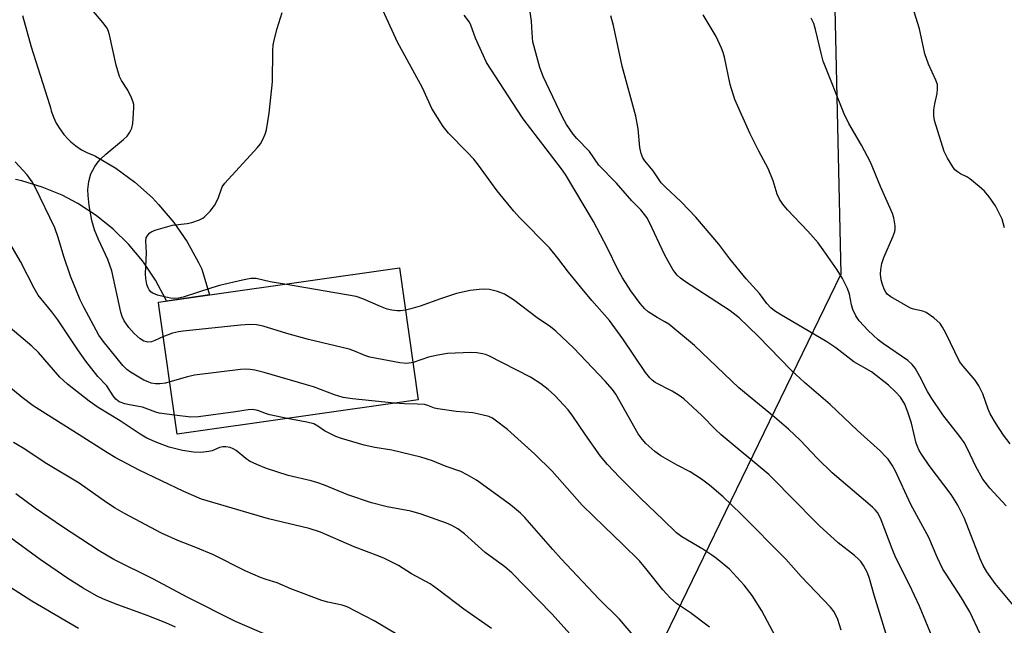
# Model space of a CAD drawing. Units: inches. Extents: x 1213772 to 1219772, y 581454 to 585455.
# Drawn here: x 1216426 to 1216665, y 583238 to 583385 of the extents above; entities that cross this region are included whole.
import ezdxf

# ---------------------------------------------------------------- set-up
doc = ezdxf.new("R2010")
doc.units = ezdxf.units.IN
doc.header["$MEASUREMENT"] = 0
for name, color, linetype in [('BLDG-Footprint', 5, 'Continuous'), ('NTRL-Trees', 3, 'Continuous'), ('TRANS-Road', 130, 'Continuous'), ('Undefined', 1, 'Continuous')]:
    doc.layers.add(name, color=color, linetype=linetype)

msp = doc.modelspace()

# ---------------------------------------------------------------- linework, layer by layer
at = {"layer": 'BLDG-Footprint', "elevation": 458.87}
msp.add_lwpolyline([(1216522.83, 583292.53), (1216464.36, 583284.21), (1216459.91, 583315.42), (1216459.8, 583316.21), (1216472.29, 583317.99), (1216518.27, 583324.54)], close=True, dxfattribs=at)
at = {"layer": 'NTRL-Trees'}
msp.add_lwpolyline([(1216021.81, 583411.42), (1216110.06, 583374.55), (1216173.53, 583347.35), (1216336.63, 583273.56), (1216350.87, 583267.12), (1216480.04, 583179.62), (1216542.54, 583200.45), (1216580.04, 583229.62), (1216625.44, 583323.09), (1216622.55, 583451.86), (1216590.72, 583629.81), (1216605.54, 583777.02), (1216544.89, 583815.91), (1216325.96, 583825.12), (1216242.05, 583809.21), (1216148.01, 583807.76), (1216126, 583845.7), (1216129.61, 583864.86), (1216133.61, 583923.52)], dxfattribs=at)
at = {"layer": 'TRANS-Road'}
msp.add_lwpolyline([(1216426.77, 583385.78), (1216428.92, 583378.13), (1216433.38, 583364.17), (1216433.65, 583363.08), (1216433.77, 583362.6), (1216434.31, 583361.08), (1216435, 583359.62), (1216435.83, 583358.23), (1216436.8, 583356.93), (1216437.88, 583355.73), (1216438.51, 583355.13), (1216439.76, 583354.11), (1216441.11, 583353.21), (1216442.54, 583352.45), (1216444.03, 583351.84), (1216444.53, 583351.67), (1216449.45, 583348.74), (1216454.06, 583345.34), (1216458.31, 583341.51), (1216459.82, 583339.95), (1216463.51, 583335.58), (1216466.76, 583330.87), (1216469.53, 583325.86), (1216470.31, 583324.21), (1216472.19, 583317.97), (1216461.76, 583316.49), (1216461.58, 583316.91), (1216459.08, 583321.55), (1216456.14, 583325.92), (1216455.91, 583326.22), (1216452.53, 583330.26), (1216448.77, 583333.95), (1216444.66, 583337.25), (1216440.25, 583340.13), (1216436.38, 583342.19), (1216431.59, 583344.15), (1216426.63, 583345.63), (1216425.11, 583345.98)], dxfattribs=at)
at = {"layer": 'Undefined'}
for points, elevation in [([(1216460.99, 583307.86), (1216458.9, 583306.91), (1216458.09, 583306.62), (1216457.22, 583306.53), (1216456.24, 583306.79), (1216455.33, 583307.32), (1216453.87, 583308.64), (1216452.6, 583310.11), (1216451.5, 583311.67), (1216451, 583312.71), (1216450.66, 583313.83), (1216448.48, 583323.86), (1216447.49, 583326.61), (1216445.21, 583331.4), (1216444.27, 583333.77), (1216443.64, 583336.05), (1216442.96, 583339.71), (1216442.72, 583342.08), (1216442.66, 583343.56), (1216442.89, 583345.5), (1216443.34, 583347.38), (1216444.31, 583349.1), (1216445.13, 583350.27), (1216445.69, 583350.92), (1216447.02, 583352.12), (1216451.34, 583355.66), (1216452.16, 583356.48), (1216452.86, 583357.43), (1216453.32, 583358.4), (1216453.54, 583359.53), (1216453.8, 583363.33), (1216453.77, 583364.19), (1216453.66, 583364.74), (1216453.24, 583365.81), (1216452.32, 583367.62), (1216450.78, 583369.97), (1216450.29, 583370.96), (1216449.56, 583373.74), (1216447.94, 583381.03), (1216447.69, 583381.88), (1216447.34, 583382.68), (1216446.32, 583384.08), (1216442.7, 583388.3)], 460), ([(1216637.56, 583231.77), (1216633.44, 583245.14), (1216632.31, 583249.21), (1216631.82, 583250.58), (1216630.87, 583252.37), (1216630.2, 583253.3), (1216629.67, 583253.86), (1216628.66, 583254.76), (1216624.7, 583257.81), (1216620.15, 583261.94), (1216612.95, 583269.26), (1216609.79, 583272.6), (1216607.9, 583274.41), (1216596.32, 583284.08), (1216594.94, 583285.35), (1216591.6, 583288.72), (1216587.3, 583292.74), (1216586.12, 583293.57), (1216584.4, 583294.62), (1216580.27, 583296.77), (1216579.58, 583297.27), (1216578.99, 583297.84), (1216577.93, 583299.14), (1216572.47, 583307.36), (1216569.26, 583311.75), (1216564.96, 583316.62), (1216562.16, 583319.95), (1216559.26, 583323.48), (1216556.68, 583326.87), (1216554.65, 583329.38), (1216547.36, 583336.78), (1216545.99, 583338.3), (1216541.94, 583343.23), (1216537.43, 583349.49), (1216536.34, 583350.89), (1216534.73, 583352.64), (1216530.16, 583357.22), (1216528.9, 583358.81), (1216526.11, 583363.23), (1216523.86, 583368.22), (1216517.82, 583379.25), (1216512.95, 583389.97)], 464), ([(1216490.39, 583320.57), (1216486.92, 583321.17), (1216483.53, 583321.96), (1216482.19, 583321.96), (1216480.21, 583321.57), (1216474.63, 583320.26), (1216472.7, 583319.7), (1216465.77, 583317.42), (1216464.68, 583317.17), (1216463.6, 583317.08), (1216462.73, 583317.18), (1216461.26, 583317.51), (1216459.52, 583317.96), (1216458.43, 583318.37), (1216458, 583318.67), (1216457.5, 583319.25), (1216457.25, 583319.7), (1216456.99, 583320.5), (1216456.76, 583321.94), (1216456.66, 583323.1), (1216456.89, 583328.19), (1216456.7, 583331.06), (1216456.84, 583331.8), (1216457.21, 583332.45), (1216457.73, 583333.02), (1216458.14, 583333.33), (1216459.19, 583333.79), (1216463.19, 583334.86), (1216466.76, 583335.29), (1216467.89, 583335.51), (1216469.78, 583336.2), (1216470.52, 583336.61), (1216470.96, 583336.94), (1216472.34, 583338.33), (1216473.38, 583339.65), (1216474.25, 583341.4), (1216475.28, 583344.18), (1216475.86, 583345.12), (1216483.82, 583353.73), (1216484.54, 583354.65), (1216485.08, 583355.65), (1216485.65, 583356.96), (1216486, 583358.04), (1216486.66, 583362.06), (1216487.49, 583369.7), (1216487.54, 583377.19), (1216487.62, 583378.68), (1216487.91, 583380.08), (1216488.56, 583382.58), (1216489.8, 583386.49)], 462), ([(1216648.62, 583232.29), (1216644.49, 583242.45), (1216642.03, 583247.7), (1216638.74, 583254.21), (1216637.84, 583256.36), (1216635.16, 583263.45), (1216634.7, 583264.45), (1216634.23, 583265.19), (1216633.67, 583265.85), (1216633.02, 583266.47), (1216623.27, 583274.82), (1216619.73, 583278.33), (1216615.5, 583282.74), (1216612.7, 583285.44), (1216609.3, 583288.34), (1216600.63, 583295.41), (1216589.88, 583305.68), (1216583.6, 583310.86), (1216582.69, 583311.44), (1216580.77, 583312.48), (1216578.64, 583313.89), (1216577.79, 583314.64), (1216576.65, 583315.92), (1216574.41, 583318.97), (1216572.38, 583322.14), (1216571.29, 583324.11), (1216568.73, 583329.36), (1216565.35, 583335.77), (1216558.54, 583347.18), (1216557.56, 583348.6), (1216548.32, 583360.69), (1216546.73, 583363), (1216540.58, 583372.46), (1216539.41, 583374.39), (1216536.73, 583380.28), (1216535.6, 583383.4), (1216535.22, 583384.16), (1216533.98, 583385.81)], 466), ([(1216659.16, 583235.75), (1216656.65, 583241.08), (1216655.97, 583242.36), (1216654.64, 583244.54), (1216650.92, 583250.22), (1216650.15, 583251.49), (1216648.76, 583254.41), (1216646.73, 583259.16), (1216642.35, 583267.11), (1216638.57, 583275.37), (1216637.83, 583276.65), (1216636.82, 583278.12), (1216636.24, 583278.79), (1216634.95, 583280.05), (1216629.39, 583285.12), (1216622.74, 583291.41), (1216616.56, 583296.71), (1216613.41, 583299.66), (1216605.32, 583307.94), (1216600.7, 583312.44), (1216598.49, 583314.09), (1216587.39, 583321.31), (1216586.47, 583322.02), (1216585.63, 583322.81), (1216585.07, 583323.46), (1216584.61, 583324.17), (1216582.64, 583327.66), (1216578.82, 583335.68), (1216578.26, 583336.72), (1216577.76, 583337.46), (1216576.81, 583338.61), (1216574.62, 583340.77), (1216570.92, 583345.08), (1216566.6, 583349.48), (1216564.36, 583352.73), (1216561.32, 583355.91), (1216560.42, 583356.96), (1216558.78, 583359.33), (1216557.8, 583361.13), (1216553.14, 583370.98), (1216552.29, 583373.18), (1216550.66, 583379.34), (1216550.53, 583380.37), (1216550.42, 583382.96), (1216550.28, 583384.39), (1216549.89, 583387.25)], 468), ([(1216668.47, 583241.17), (1216662.79, 583247.98), (1216660.75, 583250.85), (1216659.93, 583252.37), (1216659.2, 583253.95), (1216655.36, 583263.78), (1216653.72, 583267.02), (1216652.1, 583269.58), (1216646.79, 583276.61), (1216645.08, 583279.12), (1216644.38, 583280.28), (1216643.93, 583281.23), (1216643.66, 583282), (1216642.47, 583286.88), (1216641.74, 583289.29), (1216640.86, 583291.47), (1216639.8, 583293.17), (1216638.63, 583294.46), (1216636.96, 583296.08), (1216632.8, 583299.34), (1216628.54, 583301.73), (1216624.13, 583305.12), (1216622, 583306.59), (1216610.56, 583313.3), (1216609.27, 583314.13), (1216608.41, 583314.81), (1216607.42, 583315.9), (1216605.59, 583318.32), (1216602.37, 583321.86), (1216598.46, 583326.75), (1216595.74, 583330.3), (1216590.15, 583336.85), (1216586.63, 583340.59), (1216582.8, 583344.12), (1216581.8, 583345.17), (1216581.26, 583345.86), (1216579.84, 583348.06), (1216577.81, 583350.53), (1216577.33, 583351.26), (1216576.93, 583352.32), (1216576.61, 583353.72), (1216576.2, 583358.28), (1216575.61, 583361.31), (1216572.34, 583373.47), (1216570.18, 583383.34), (1216569.55, 583385.64)], 470), ([(1216665.51, 583266.79), (1216661.54, 583271.12), (1216659.84, 583273.32), (1216658.12, 583276.35), (1216656.13, 583280.62), (1216655.28, 583282.19), (1216654.26, 583283.65), (1216650.12, 583288.9), (1216647.29, 583293.09), (1216646.37, 583294.59), (1216644.57, 583298.18), (1216643.39, 583300.25), (1216642.69, 583301.13), (1216641.65, 583302.07), (1216635.72, 583306.09), (1216634.43, 583307.09), (1216631.99, 583309.35), (1216629.82, 583311.68), (1216629.04, 583312.9), (1216628.3, 583314.47), (1216627.98, 583315.57), (1216627.46, 583318.13), (1216626.99, 583319.53), (1216625.77, 583321.93), (1216624.51, 583324.04), (1216621.1, 583328.94), (1216619.86, 583330.59), (1216617.39, 583333.42), (1216612.4, 583338.59), (1216611.27, 583339.97), (1216610.46, 583341.18), (1216609.89, 583342.44), (1216608.95, 583345.65), (1216607.75, 583348.62), (1216605.44, 583352.88), (1216603.27, 583357.23), (1216599.65, 583365.4), (1216598.53, 583368.99), (1216597.14, 583375.66), (1216596.83, 583376.78), (1216596.43, 583377.83), (1216595.12, 583380.63), (1216591.93, 583385.9)], 472), ([(1216665.04, 583334.28), (1216664.47, 583336.38), (1216663.73, 583338.01), (1216662.86, 583339.57), (1216661.33, 583341.75), (1216660.23, 583343.12), (1216658.93, 583344.29), (1216656.64, 583346.11), (1216655.91, 583346.59), (1216654.36, 583347.37), (1216653.64, 583347.81), (1216653.05, 583348.36), (1216652.56, 583349.03), (1216651.24, 583351.19), (1216650.45, 583352.79), (1216648.09, 583360.28), (1216647.89, 583361.43), (1216647.93, 583362.9), (1216648.13, 583364.37), (1216648.76, 583366.87), (1216648.85, 583367.95), (1216648.78, 583369), (1216648.44, 583370.05), (1216646.67, 583373.97), (1216645.74, 583376.48), (1216644.43, 583382.51), (1216643.17, 583386.62)], 476), ([(1216666.44, 583281.88), (1216664.85, 583283.99), (1216662.9, 583286.94), (1216661.62, 583289.13), (1216661.13, 583290.27), (1216659.8, 583294), (1216658.87, 583295.95), (1216657.92, 583297.29), (1216655.01, 583300.68), (1216654.17, 583301.81), (1216650.85, 583308.71), (1216650.05, 583310.18), (1216649.43, 583311.08), (1216647.93, 583312.41), (1216646.03, 583313.7), (1216645.25, 583314.01), (1216643.01, 583314.55), (1216642.26, 583314.8), (1216637.49, 583317.49), (1216636.62, 583318.2), (1216636.28, 583318.65), (1216635.87, 583319.41), (1216635.44, 583320.5), (1216635.17, 583321.62), (1216635.02, 583323.03), (1216635.06, 583324.18), (1216635.34, 583325.64), (1216635.77, 583327.06), (1216637.98, 583332.05), (1216638.45, 583333.35), (1216638.53, 583333.89), (1216638.54, 583334.72), (1216638.26, 583336.67), (1216637.87, 583337.76), (1216635, 583344.24), (1216632.55, 583350.16), (1216630.39, 583354.34), (1216627.31, 583359.53), (1216626.19, 583361.94), (1216621.11, 583374.71), (1216620.56, 583376.65), (1216619.2, 583382.4), (1216618.78, 583383.83), (1216618.17, 583385.07)], 474), ([(1216462.56, 583296.86), (1216461.5, 583296.61), (1216460.08, 583296.42), (1216459.05, 583296.44), (1216458.03, 583296.61), (1216457.25, 583296.87), (1216456.27, 583297.33), (1216452.96, 583299.24), (1216452.07, 583299.91), (1216451.11, 583300.9), (1216446.35, 583306.75), (1216445.32, 583308.19), (1216441.64, 583314.97), (1216440.81, 583316.75), (1216438.44, 583322.55), (1216436.86, 583327.34), (1216435.48, 583331.9), (1216434.64, 583334.29), (1216429.86, 583344.13), (1216429.1, 583345.39), (1216427.93, 583347.07), (1216425.02, 583350.3)], 458), ([(1216463.71, 583288.79), (1216459.94, 583289.29), (1216459.11, 583289.54), (1216455.93, 583290.75), (1216452.76, 583291.29), (1216451.61, 583291.56), (1216450.27, 583292.08), (1216449.43, 583292.73), (1216448.79, 583293.53), (1216447.26, 583295.89), (1216445.11, 583298.19), (1216442.16, 583301.89), (1216440.22, 583304.65), (1216435.4, 583311.95), (1216433.95, 583313.85), (1216430.61, 583317.9), (1216429.6, 583319.61), (1216426.34, 583326.1), (1216423.36, 583331.06)], 456), ([(1216519.73, 583314.28), (1216518.53, 583314.15), (1216517.74, 583314.15), (1216516.38, 583314.31), (1216515.31, 583314.54), (1216513.68, 583315.14), (1216509.38, 583317.05), (1216507.72, 583317.61), (1216490.39, 583320.57)], 462), ([(1216625.47, 583236.7), (1216624.67, 583239.24), (1216623.71, 583241.08), (1216622.85, 583242.28), (1216615.77, 583249.69), (1216612.02, 583253.88), (1216601.09, 583264.92), (1216596.83, 583268.97), (1216593.49, 583271.85), (1216591.59, 583273.3), (1216588.84, 583275.07), (1216585.68, 583276.65), (1216581.66, 583278.93), (1216580.25, 583279.97), (1216578.07, 583281.93), (1216577.16, 583282.97), (1216576.2, 583284.32), (1216570.75, 583293.91), (1216569.94, 583295.01), (1216568.15, 583297.09), (1216560.56, 583305.06), (1216556.24, 583309.21), (1216554.92, 583310.24), (1216551.64, 583312.45), (1216545.95, 583316.82), (1216543.74, 583318.19), (1216542.08, 583318.82), (1216540.09, 583319.27), (1216538.68, 583319.36), (1216537.59, 583319.32), (1216535.42, 583319.02), (1216532.08, 583318.3), (1216528.23, 583317.05), (1216523.26, 583315.26), (1216521.02, 583314.57), (1216519.73, 583314.28)], 462), ([(1216559.68, 583235.7), (1216555.24, 583240.62), (1216545.49, 583250.6), (1216543.82, 583252), (1216539.07, 583255.53), (1216534.03, 583260.04), (1216532.44, 583261.28), (1216530.97, 583262.08), (1216529.67, 583262.65), (1216523.55, 583264.77), (1216521, 583265.51), (1216515.29, 583266.61), (1216511.46, 583267.56), (1216505.76, 583269.51), (1216500.07, 583271.84), (1216498.19, 583272.52), (1216496.82, 583272.91), (1216491.26, 583274.14), (1216486.02, 583275.87), (1216483.65, 583276.83), (1216481.87, 583277.67), (1216480.96, 583278.28), (1216478.66, 583280.25), (1216477.95, 583280.66), (1216477.19, 583280.94), (1216476.15, 583281.16), (1216475.39, 583281.16), (1216474.62, 583280.94), (1216472.81, 583280.18), (1216472, 583279.97), (1216470.03, 583279.76), (1216468.28, 583279.84), (1216465.61, 583280.22), (1216462.41, 583281.02), (1216459.38, 583282.16), (1216456.99, 583283.23), (1216455.34, 583284.2), (1216450.5, 583287.4), (1216445.18, 583290.64), (1216442.96, 583292.24), (1216437.69, 583296.35), (1216435.85, 583298.03), (1216430.65, 583303.99), (1216429.09, 583305.57), (1216420.59, 583312.65)], 454), ([(1216521.55, 583301.55), (1216520.03, 583301.34), (1216518.39, 583301.47), (1216511.1, 583302.89), (1216509.86, 583303.29), (1216507.17, 583304.42), (1216506.05, 583304.8), (1216496.21, 583307.18), (1216490.93, 583308.64), (1216485.2, 583310.38), (1216483.56, 583310.72), (1216481.96, 583310.8), (1216479.7, 583310.66), (1216465.79, 583309.22), (1216464.63, 583309.03), (1216463.22, 583308.67), (1216462.12, 583308.32), (1216460.99, 583307.86)], 460), ([(1216610.21, 583233.77), (1216606.19, 583241.33), (1216603.88, 583245.04), (1216601.93, 583247.61), (1216598.34, 583251.42), (1216595.19, 583254.01), (1216594.03, 583254.89), (1216591.86, 583256.32), (1216586.76, 583259.33), (1216585.45, 583260.26), (1216582.28, 583263.43), (1216576.77, 583268.7), (1216571.67, 583273.77), (1216568.71, 583276.87), (1216567.07, 583278.87), (1216563.41, 583284.01), (1216560.3, 583288.61), (1216559.2, 583290.13), (1216555.95, 583293.59), (1216554.32, 583295.07), (1216552.59, 583296.43), (1216550.09, 583298), (1216539.92, 583303.18), (1216539.18, 583303.51), (1216538.43, 583303.73), (1216537.01, 583303.92), (1216535.57, 583304), (1216529.89, 583303.79), (1216527.6, 583303.39), (1216525.34, 583302.89), (1216521.55, 583301.55)], 460), ([(1216517.08, 583291.71), (1216506.84, 583292.78), (1216504.6, 583293.12), (1216502.46, 583293.78), (1216497.44, 583295.65), (1216495.74, 583296.21), (1216485.41, 583299.17), (1216483.15, 583299.71), (1216482.02, 583299.9), (1216480.91, 583299.95), (1216479.73, 583299.86), (1216468.54, 583298.51), (1216466.82, 583298.14), (1216462.56, 583296.86)], 458), ([(1216540.57, 583237.06), (1216533.89, 583241.78), (1216527.52, 583246.62), (1216525.71, 583247.89), (1216521.22, 583250.34), (1216518.04, 583252.34), (1216514.61, 583254.08), (1216513.24, 583254.65), (1216507.28, 583256.86), (1216499.08, 583260.42), (1216496.35, 583261.31), (1216486.5, 583263.66), (1216470.21, 583268.45), (1216465.92, 583270.29), (1216455.09, 583275.45), (1216449.31, 583278.53), (1216447.38, 583279.64), (1216440.58, 583284.03), (1216429.37, 583291.1), (1216426.75, 583293.07), (1216422.14, 583296.86)], 452), ([(1216490.98, 583288), (1216486.77, 583288.88), (1216485.98, 583289.12), (1216483.91, 583289.96), (1216482.59, 583290.19), (1216481.53, 583290.12), (1216478.51, 583289.61), (1216469.52, 583288.37), (1216467.67, 583288.35), (1216463.71, 583288.79)], 456), ([(1216593.51, 583237.36), (1216588.85, 583240.83), (1216585.49, 583243.17), (1216583.98, 583244.52), (1216582.17, 583246.47), (1216578.38, 583251.25), (1216576.48, 583253.48), (1216572.41, 583257.56), (1216567.93, 583261.78), (1216562.6, 583266.95), (1216555.33, 583275.27), (1216551.1, 583279.34), (1216544.44, 583285.33), (1216541.52, 583287.62), (1216540.83, 583288.06), (1216539.91, 583288.47), (1216538.27, 583288.93), (1216536.04, 583289.39), (1216532.01, 583289.72), (1216527.59, 583290.32), (1216526.74, 583290.54), (1216525.12, 583291.17), (1216524.31, 583291.37), (1216522.58, 583291.49), (1216519.45, 583291.53), (1216517.08, 583291.71)], 458), ([(1216578.65, 583231.19), (1216571.67, 583239.34), (1216566.65, 583244.23), (1216557.54, 583253.93), (1216555.47, 583256.2), (1216548.68, 583263.99), (1216547.64, 583265.01), (1216545.23, 583267.09), (1216536.96, 583273.02), (1216534.72, 583274.36), (1216533.17, 583275.11), (1216529.57, 583276.34), (1216526.3, 583277.72), (1216523.46, 583278.65), (1216516.39, 583280.32), (1216512.32, 583281.01), (1216509.71, 583281.54), (1216504.18, 583283.16), (1216502.82, 583283.66), (1216501.06, 583284.5), (1216500.1, 583285.05), (1216498.47, 583286.18), (1216497.49, 583286.68), (1216495.82, 583287.12), (1216490.98, 583288)], 456), ([(1216517.74, 583235.6), (1216512.1, 583238.94), (1216505.6, 583242.31), (1216504.36, 583242.75), (1216500.86, 583243.46), (1216499.43, 583243.87), (1216491.88, 583246.68), (1216488.61, 583248.12), (1216485.9, 583248.96), (1216484.54, 583249.46), (1216480.86, 583251.03), (1216473.12, 583254.91), (1216468.84, 583256.71), (1216464.5, 583258.38), (1216460.53, 583260.18), (1216451.55, 583264.96), (1216449.29, 583266.25), (1216447.18, 583267.63), (1216440.56, 583272.28), (1216432.66, 583277), (1216426.94, 583280.81), (1216424.61, 583282.16)], 450), ([(1216486.56, 583235.26), (1216478.51, 583238.77), (1216466.72, 583244.7), (1216458.55, 583249.05), (1216448.96, 583253.81), (1216445.36, 583255.92), (1216436.53, 583261.75), (1216429.86, 583266.24), (1216425.2, 583269.72)], 448), ([(1216463.91, 583237.37), (1216461.61, 583238.44), (1216457.07, 583240.21), (1216449.24, 583243.02), (1216446.32, 583244.27), (1216444.76, 583245.02), (1216441.52, 583246.83), (1216437.83, 583249.18), (1216431.09, 583253.79), (1216420.46, 583261.46)], 446), ([(1216440.38, 583237.03), (1216429.08, 583243.73), (1216420.61, 583249.02)], 444)]:
    msp.add_lwpolyline(points, dxfattribs=dict(at, elevation=elevation))

doc.saveas('drawing.dxf')
